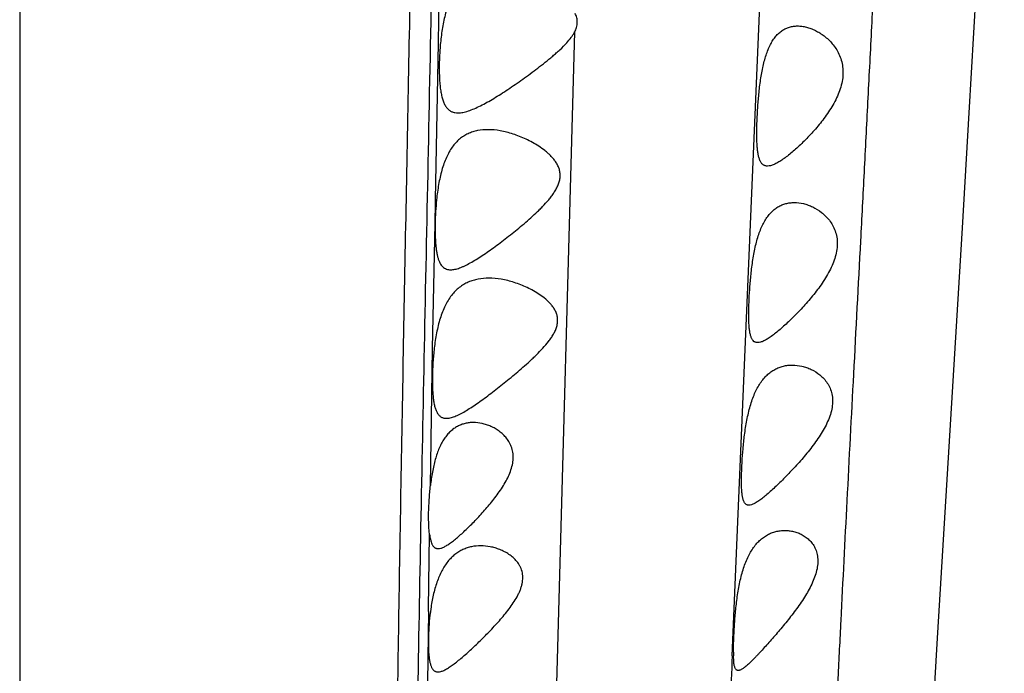
# Model space of a CAD drawing. Units: inches. Extents: x 7.17 to 14.92, y 5.08 to 9.89.
# Drawn here: x 11.05 to 11.4, y 6.24 to 6.48 of the extents above; entities that cross this region are included whole.
import ezdxf

# ---------------------------------------------------------------- set-up
doc = ezdxf.new("R2010")
doc.units = ezdxf.units.IN
doc.header["$LTSCALE"] = 1.21
doc.header["$MEASUREMENT"] = 0
doc.layers.get('0').update_dxf_attribs({"linetype": 'CONTINUOUS'})

msp = doc.modelspace()

# ---------------------------------------------------------------- linework, layer by layer
at = {"color": 9, "linetype": 'CONTINUOUS'}
for p, q in [((11.0473183383, 6.726434975), (11.0473183383, 5.0792287469)), ((11.196612319, 6.4684165046), (11.1977217961, 6.522421193)), ((11.2366759018, 6.1607984849), (11.2452138053, 6.4722968944)), ((11.1956040591, 6.4124220023), (11.196612319, 6.4684165046)), ((11.1945455796, 6.359365849), (11.1954557696, 6.4039774804)), ((11.1937645691, 6.310180092), (11.1945455796, 6.359365849)), ((11.1930902563, 6.2664387634), (11.1934748854, 6.2929351723)), ((11.1930776325, 6.2655333797), (11.1930902563, 6.2664387634))]:
    msp.add_line(p, q, dxfattribs=at)
at = {"color": 7, "linetype": 'CONTINUOUS'}
for p, q in [((11.303462427, 6.3003391286), (11.311778361, 6.4939497133)), ((11.3745677414, 6.2560153515), (11.3834632458, 6.4024419816)), ((11.3013957023, 6.2496880216), (11.303462427, 6.3003391286)), ((11.3019453756, 6.2476851226), (11.3018487148, 6.24968763))]:
    msp.add_line(p, q, dxfattribs=at)
for points in [[(11.3834632458, 6.4024419816), (11.3859058818, 6.4434862157), (11.3884010225, 6.4863322727), (11.3909204264, 6.5306916335), (11.3984164684, 6.666365848)], [(11.3707956259, 6.1911253871), (11.372641554, 6.223351711), (11.3745677414, 6.2560153515)]]:
    msp.add_lwpolyline(points, dxfattribs=at)
at = {"color": 9, "linetype": 'CONTINUOUS'}
for centre, radius, start, end in [((7.3015344013, 6.4765799715), 3.8945981493, 358.9318391432, 359.0560907688), ((33.926763081, 5.9487888433), 22.735891915, 179.2017593903, 179.3155191067), ((25.8349123058, 5.6754930272), 14.5448549239, 177.7375160266, 177.8727918189)]:
    msp.add_arc(centre, radius, start, end, dxfattribs=at)
at = {"color": 7, "linetype": 'CONTINUOUS'}
for centre, radius, start, end in [((11.2996214129, 6.4019462953), 0.1041843141, 174.2220013654, 178.8832013203), ((11.3590027618, 6.2508375396), 0.0571656136, 179.9125817248, 181.1526056546)]:
    msp.add_arc(centre, radius, start, end, dxfattribs=at)
at = {"color": 9, "linetype": 'CONTINUOUS'}
for points, knots in [([(11.1908088885, 6.7087963885), (11.1904461678, 6.6907344091), (11.1897329792, 6.6547211005), (11.1886889218, 6.6008879106), (11.1876616516, 6.5474477141), (11.1866417977, 6.4944676149), (11.1856322712, 6.4420390518), (11.1846467897, 6.390290076), (11.1837060948, 6.3393841625), (11.1828350885, 6.2895210216), (11.182061063, 6.2409575935), (11.181394714, 6.1940260805), (11.1809353728, 6.1561124158), (11.1806219831, 6.1269060548), (11.1803454391, 6.0994487478), (11.180041894, 6.0668553511), (11.1796254126, 6.0192333139), (11.179240368, 5.9751489707), (11.1787740869, 5.9344899113), (11.1784010726, 5.9077065342), (11.1779836636, 5.883272912), (11.1775184612, 5.8610986173), (11.1770007178, 5.841078556), (11.1764328773, 5.8230900141), (11.1758159559, 5.8069980986), (11.1751503903, 5.7926642167), (11.1744389019, 5.779951628), (11.1736826932, 5.7687279957), (11.1728812599, 5.7588634318), (11.1720354009, 5.7502278244), (11.1711464875, 5.7426915816), (11.1702161746, 5.7361283486), (11.1692459374, 5.7304145672), (11.1682366571, 5.7254253534), (11.167190099, 5.7210324665), (11.1661076491, 5.7171057821), (11.1649927925, 5.7135148484), (11.163850936, 5.7101287449), (11.162690058, 5.7068179557), (11.1615151937, 5.7034592888), (11.1603269284, 5.6999370358), (11.1591316357, 5.6961459664), (11.1579359431, 5.6920131837), (11.156727893, 5.6875056814), (11.1555079332, 5.6826127806), (11.1542763026, 5.6773316834), (11.153026291, 5.6716661277), (11.1517508837, 5.6656206329), (11.150446329, 5.6591911799), (11.1486254512, 5.6498318176), (11.1470718616, 5.6412873203), (11.1457187836, 5.6336729674), (11.1450079352, 5.6296288758), (11.144289797, 5.6254634543), (11.143302712, 5.6195873222), (11.1420400583, 5.6116937951), (11.1405432432, 5.6013544056), (11.1390474791, 5.589607631), (11.1375496256, 5.5761071783), (11.1360452308, 5.5605384503), (11.1345276595, 5.5426267012), (11.1329977441, 5.5220956698), (11.1314503025, 5.4985934538), (11.1298886767, 5.4716485971), (11.1283268411, 5.4407049565), (11.1268086492, 5.4052087382), (11.1259256628, 5.3799590701), (11.1254973346, 5.3664889184)], [0, 0, 0, 0, 0.040244196, 0.0802414011, 0.1199449949, 0.159313175, 0.198285308, 0.2367600478, 0.2746135825, 0.3117061048, 0.3478554575, 0.3828104427, 0.4162643806, 0.43232063, 0.4478762432, 0.4774332286, 0.504931015, 0.5539663793, 0.57564214, 0.5955117615, 0.6136365457, 0.6300799573, 0.6449194277, 0.6582492885, 0.6701721533, 0.6807928718, 0.6902144078, 0.698535389, 0.7058514297, 0.7122609444, 0.7178636649, 0.7227547566, 0.7270262224, 0.7307724108, 0.7340921386, 0.7370839294, 0.7398442667, 0.7424670551, 0.7450439612, 0.7476598393, 0.7503935681, 0.7533245125, 0.7565141198, 0.7599768038, 0.7637195317, 0.7677470532, 0.7720566563, 0.7766438128, 0.7815106885, 0.7866710524, 0.7978840241, 0.8008564677, 0.8038990661, 0.8070310146, 0.8102725106, 0.81717251, 0.8248382324, 0.8335442962, 0.8435504361, 0.855096123, 0.8683868146, 0.883594027, 0.9009585764, 0.9208547236, 0.9437183576, 0.9699778149, 1, 1, 1, 1]), ([(11.1982770767, 6.707277362), (11.1978451559, 6.6841623598), (11.1969903023, 6.6381273651), (11.1957087612, 6.5694082137), (11.1943993927, 6.5014105132), (11.1930572004, 6.4343251768), (11.1917193731, 6.3684235577), (11.1904408596, 6.3040800849), (11.1894739085, 6.2516442572), (11.1887861672, 6.2108682455), (11.1883278075, 6.1813872273), (11.1879233001, 6.1528057496), (11.1875677404, 6.1252391624), (11.1872497047, 6.0987715355), (11.1869593422, 6.0734439485), (11.1866911616, 6.0492586324), (11.1863631007, 6.0192462368), (11.1859735088, 5.9844313084), (11.1854722677, 5.9457802432), (11.1849965618, 5.9161242467), (11.1845771064, 5.8943699372), (11.1841585584, 5.875117758), (11.1837955675, 5.8611410941), (11.1835261508, 5.8521257536)], [0, 0, 0, 0, 0.0810924607, 0.1615004363, 0.2410815763, 0.3196457564, 0.3968564047, 0.4722860836, 0.5453817961, 0.5808117571, 0.6153325545, 0.6488020395, 0.6810743127, 0.7120332894, 0.7416467263, 0.76991933, 0.796871049, 0.8469246602, 0.8920439867, 0.9324550177, 0.950959316, 0.9683636254, 1, 1, 1, 1]), ([(11.3624383091, 6.7068801093), (11.3615812467, 6.6896390517), (11.3598847071, 6.654922977), (11.3577923198, 6.6114435296), (11.3561060504, 6.5764613774), (11.3548355956, 6.5502511336), (11.3535588302, 6.5241668376), (11.3522727396, 6.4982794504), (11.3509810821, 6.4726536036), (11.3496898101, 6.4473481805), (11.3484042414, 6.4224198918), (11.3467217846, 6.3900901771), (11.3446695536, 6.3510028268), (11.3423080424, 6.3058353908), (11.3404585734, 6.2696764819), (11.3390833004, 6.2419431275), (11.3381206202, 6.2219938351), (11.3372105854, 6.2025863318), (11.336350604, 6.1837183779), (11.3355341435, 6.1654047094), (11.334507675, 6.1421483766), (11.3332943316, 6.1145457183), (11.3318874272, 6.0831663296), (11.3305133194, 6.0540758329), (11.3295473016, 6.0354426282), (11.329050524, 6.0264994466)], [0, 0, 0, 0, 0.0760230774, 0.1530713989, 0.1917043362, 0.230262753, 0.2686363781, 0.3067166473, 0.3444109529, 0.3816354261, 0.418306282, 0.4543405901, 0.5242075933, 0.5906833948, 0.6535288825, 0.6836588889, 0.7129706595, 0.7414874279, 0.769223084, 0.7961510484, 0.8222206122, 0.8717432835, 0.917830071, 0.9605536655, 1, 1, 1, 1])]:
    msp.add_open_spline(points, degree=3, knots=knots, dxfattribs=at)
at = {"color": 7, "linetype": 'CONTINUOUS'}
for points, knots in [([(11.2157205731, 6.4934349862), (11.2144785983, 6.4934350226), (11.2126252657, 6.4932847478), (11.2102524607, 6.4926942932), (11.2085687686, 6.4920533866), (11.2069762038, 6.4911972465), (11.2054870537, 6.4901152314), (11.2041129779, 6.4888019399), (11.2028631038, 6.4872574868), (11.2017435518, 6.4854875631), (11.2007561503, 6.4835041036), (11.1998993493, 6.4813246297), (11.1991686682, 6.4789720756), (11.1985571044, 6.4764742913), (11.198055855, 6.4738626388), (11.1976559204, 6.471171485), (11.1974512328, 6.4693515217), (11.1973624887, 6.4684349739)], [0, 0, 0, 0, 0.1075527051, 0.1597150329, 0.2113631433, 0.2631439166, 0.3158367626, 0.3702792532, 0.4272699422, 0.4874639648, 0.5512794896, 0.6188552835, 0.690046667, 0.7644478462, 0.8414344313, 0.920257484, 1, 1, 1, 1]), ([(11.2452144675, 6.4722987774), (11.2454872679, 6.4728235313), (11.2458239261, 6.4736500417), (11.246074598, 6.4747986721), (11.2461544906, 6.4756656831), (11.246122954, 6.4765265008), (11.2459803138, 6.4773672141), (11.245732969, 6.4781750721), (11.2455044941, 6.4786874576), (11.2453767296, 6.4789352005)], [0, 0, 0, 0, 0.2568716917, 0.3839170826, 0.5096444167, 0.6339840604, 0.7569942808, 0.8789329519, 1, 1, 1, 1]), ([(11.3108332712, 6.4494349739), (11.310996393, 6.4511712082), (11.3112863222, 6.453748763), (11.3118097034, 6.4571232281), (11.3122702771, 6.4595382155), (11.3128101929, 6.4618327554), (11.3134365373, 6.463981731), (11.3141549563, 6.4659630997), (11.3149695921, 6.4677583884), (11.3158823684, 6.469353172), (11.3168929912, 6.4707370957), (11.3179991553, 6.4719031902), (11.3191955076, 6.4728481171), (11.3204740222, 6.4735718963), (11.3218244722, 6.474077764), (11.3232345796, 6.4743731916), (11.3241960477, 6.4744349851), (11.3246799118, 6.4744349756)], [0, 0, 0, 0, 0.1670315645, 0.2483179643, 0.3270304174, 0.4024532411, 0.4740115211, 0.5413074221, 0.6041538443, 0.662611858, 0.7170037452, 0.7679002179, 0.816086383, 0.8624853175, 0.9080514042, 0.9536547409, 1, 1, 1, 1]), ([(11.3246799118, 6.4744349756), (11.3252002644, 6.4744349654), (11.3262606081, 6.4743617505), (11.3278536673, 6.4740509459), (11.3294615905, 6.4735444232), (11.331069895, 6.4728454825), (11.3326627124, 6.4719548644), (11.3342210652, 6.4708701352), (11.3357208161, 6.4695845515), (11.3371312532, 6.4680884499), (11.3384111931, 6.4663691037), (11.3395052873, 6.464414517), (11.3403427573, 6.4622222831), (11.3408445838, 6.459813991), (11.340947495, 6.4572473177), (11.3406349578, 6.4546072528), (11.3399454128, 6.4519777601), (11.3392823244, 6.4502736176), (11.3389108233, 6.4494349739)], [0, 0, 0, 0, 0.0456573952, 0.0929472635, 0.1421090068, 0.1932832173, 0.2465507738, 0.3019729413, 0.359611347, 0.4195688721, 0.4820184957, 0.5472180634, 0.6154952409, 0.687127773, 0.7620986895, 0.839876416, 0.919518104, 1, 1, 1, 1]), ([(11.242392633, 6.4684349739), (11.2429312699, 6.469027727), (11.243707771, 6.4699467579), (11.2446256085, 6.4712568639), (11.2450308547, 6.4719455812), (11.2452144675, 6.4722987774)], [0, 0, 0, 0, 0.5010060675, 0.7509933278, 1, 1, 1, 1]), ([(11.1973624887, 6.4684349739), (11.1972816093, 6.4675996536), (11.1971441159, 6.4659348236), (11.1970038274, 6.463454402), (11.1969276094, 6.4610217235), (11.1969148528, 6.4586633818), (11.1969672872, 6.4564045131), (11.1970886394, 6.4542692945), (11.1972842647, 6.4522802517), (11.1975611014, 6.4504577894), (11.1979272407, 6.4488196077), (11.1983915426, 6.4473800186), (11.1989640638, 6.4461498107), (11.1996558624, 6.4451375262), (11.200476211, 6.4443524874), (11.2014252957, 6.4438046894), (11.2024900001, 6.4434934593), (11.2032378681, 6.4434349624), (11.2036221439, 6.4434349775)], [0, 0, 0, 0, 0.0892111444, 0.1775507704, 0.2640677239, 0.3479075902, 0.4282197622, 0.504216078, 0.5751997223, 0.6406031384, 0.7000527678, 0.753452619, 0.801097645, 0.8438138275, 0.8830466235, 0.9207750556, 0.9591508658, 1, 1, 1, 1]), ([(11.2036221439, 6.4434349775), (11.2042086286, 6.4434350004), (11.2051184806, 6.4435422484), (11.2063379659, 6.443825194), (11.2076887152, 6.4442304364), (11.2094649208, 6.4449209329), (11.2116732994, 6.4459636739), (11.2139949635, 6.4472064086), (11.2164118584, 6.4486166276), (11.2189071106, 6.4501676367), (11.2214658979, 6.4518368218), (11.2240744254, 6.4536065507), (11.2267197591, 6.4554637296), (11.2293895212, 6.4573991507), (11.2320695668, 6.4594097448), (11.2342933742, 6.4611440766), (11.2360597306, 6.4625770195), (11.2373773459, 6.46367808), (11.2386786569, 6.4648079472), (11.2403848779, 6.4663588881), (11.2416157826, 6.4675800744), (11.242392633, 6.4684349739)], [0, 0, 0, 0, 0.0376899782, 0.0584252048, 0.0804486805, 0.1282516062, 0.1807255744, 0.2373141968, 0.2974279532, 0.3605228471, 0.4261041436, 0.4937484182, 0.5630868229, 0.6338088218, 0.7056506633, 0.7783876911, 0.8150268732, 0.8518150168, 0.8887320897, 0.9257657948, 1, 1, 1, 1]), ([(11.3139920959, 6.4244349835), (11.3138521093, 6.4244349712), (11.3135779037, 6.4244516961), (11.3131805812, 6.4245341252), (11.3128094842, 6.4246745051), (11.3124657377, 6.4248738548), (11.3121498573, 6.4251319276), (11.3118616519, 6.4254481048), (11.3116005606, 6.4258218338), (11.3112740911, 6.4264198284), (11.3109375483, 6.4273201156), (11.3106388183, 6.4285710562), (11.3104198434, 6.4300251687), (11.3102713643, 6.4316697916), (11.3101845875, 6.4334897282), (11.3101515865, 6.4354669956), (11.310165629, 6.4375817996), (11.3102215958, 6.4398128065), (11.310316052, 6.4421374877), (11.3104929815, 6.4453574581), (11.3106794355, 6.4477975796), (11.3108332712, 6.4494349739)], [0, 0, 0, 0, 0.0157139875, 0.0307294648, 0.0453841693, 0.0600572426, 0.0751390692, 0.0909926111, 0.1079294324, 0.1261932657, 0.1673458661, 0.2153301506, 0.2703623005, 0.3322683138, 0.4006246883, 0.4748440117, 0.5542289524, 0.6380073932, 0.7253499083, 0.8153873107, 1, 1, 1, 1]), ([(11.3389108233, 6.4494349739), (11.3385176072, 6.44854731), (11.3376477462, 6.4468161946), (11.3361583401, 6.4443430236), (11.3345422989, 6.4419961864), (11.3328427751, 6.4397729582), (11.331092368, 6.4376697063), (11.329315794, 6.4356860288), (11.3275344903, 6.4338232543), (11.3257667267, 6.4320865596), (11.3240295089, 6.4304843074), (11.3223397198, 6.4290280868), (11.3207138506, 6.4277330386), (11.3191687178, 6.426617446), (11.3179244976, 6.4258308583), (11.3169780834, 6.4253186271), (11.316320196, 6.4250069472), (11.3156925832, 6.4247582895), (11.3149304577, 6.4245249616), (11.3143575208, 6.4244350154), (11.3139920959, 6.4244349835)], [0, 0, 0, 0, 0.0805744316, 0.160543174, 0.2394396073, 0.3169343564, 0.3927152719, 0.4664809405, 0.5378957977, 0.6065854148, 0.6721146541, 0.7339979612, 0.7916784564, 0.8445701895, 0.8920998595, 0.9137152045, 0.9338462976, 0.9524887372, 0.9696722962, 1, 1, 1, 1]), ([(11.214260121, 6.4374349762), (11.2130368611, 6.4374350013), (11.2112085553, 6.4372796369), (11.2088683589, 6.4366811968), (11.2072020317, 6.4360333674), (11.2056228388, 6.4351709707), (11.2041430738, 6.4340841805), (11.2027743964, 6.4327680845), (11.2015262995, 6.4312227451), (11.2004053697, 6.4294537281), (11.1994141027, 6.4274726839), (11.1985516611, 6.4252968188), (11.1978140695, 6.4229488039), (11.1971945423, 6.420456265), (11.1966842013, 6.4178503735), (11.1962735613, 6.415165297), (11.1960601416, 6.4133494508), (11.1959664133, 6.4124349739)], [0, 0, 0, 0, 0.1063076407, 0.1580970396, 0.2095364008, 0.2612595656, 0.3140191008, 0.3686165574, 0.4258133285, 0.4862311608, 0.5502660645, 0.6180461441, 0.6894235281, 0.7639944255, 0.8411388132, 0.9201108702, 1, 1, 1, 1]), ([(11.2359473614, 6.4124349739), (11.2362846217, 6.4128387654), (11.2369415929, 6.4136603061), (11.2378555256, 6.4149435435), (11.2385360191, 6.4160634132), (11.2390113168, 6.4169915988), (11.2394294572, 6.4179349251), (11.2397539969, 6.4189108478), (11.2399545246, 6.4199073887), (11.2400361859, 6.4206544654), (11.2400475862, 6.4213975818), (11.2399863582, 6.4221298138), (11.2398572731, 6.4228449397), (11.2396009743, 6.4237644844), (11.2391392667, 6.4248541128), (11.2384131118, 6.4260557144), (11.2375661978, 6.4271561202), (11.236632491, 6.4281669536), (11.2356362204, 6.4291001593), (11.2342525716, 6.4302489645), (11.2324403955, 6.4315352769), (11.2301842218, 6.4328839897), (11.2278887303, 6.4340537976), (11.2255771868, 6.4350551322), (11.2232665373, 6.4358910165), (11.2209696592, 6.4365589948), (11.217990686, 6.437205962), (11.2157367436, 6.4374349458), (11.214260121, 6.4374349762)], [0, 0, 0, 0, 0.0371040962, 0.0741526891, 0.1110412282, 0.129398519, 0.1476603534, 0.1837902771, 0.2016239127, 0.2192719805, 0.2367158961, 0.253956981, 0.271011238, 0.2878877, 0.321197972, 0.3540847495, 0.3866537812, 0.4189637397, 0.4510307324, 0.4828568787, 0.5457383958, 0.6075251332, 0.6680906664, 0.727311118, 0.7850727552, 0.8412797983, 0.8958607179, 1, 1, 1, 1]), ([(11.2010047747, 6.3874350221), (11.2015109937, 6.3874350163), (11.2022999682, 6.3875397788), (11.2033558704, 6.3878131067), (11.2042170501, 6.3881005319), (11.2051160753, 6.388457788), (11.2063963431, 6.3890362428), (11.2080711268, 6.3899125376), (11.2101473797, 6.3911400949), (11.2123220051, 6.3925395109), (11.2145785118, 6.3940836989), (11.2169009471, 6.3957511312), (11.2192753885, 6.3975236031), (11.2216875462, 6.3993884261), (11.2241241211, 6.4013363629), (11.2265701729, 6.4033633683), (11.2290080144, 6.405470904), (11.2310107507, 6.407295978), (11.2325820744, 6.4088113497), (11.2341289834, 6.4103705076), (11.2352419053, 6.4115903527), (11.2359473614, 6.4124349739)], [0, 0, 0, 0, 0.0349033259, 0.0543578675, 0.075205679, 0.0974437125, 0.1210361238, 0.1720422776, 0.2276699688, 0.2872955165, 0.3503110065, 0.4161778244, 0.4844091185, 0.5545998238, 0.6263902755, 0.6994868192, 0.7736221065, 0.8485640264, 0.8862761883, 0.9241230379, 1, 1, 1, 1]), ([(11.3081670246, 6.3864349739), (11.3082639093, 6.3873182829), (11.3084755703, 6.3890734957), (11.3088585474, 6.3916734372), (11.3093152165, 6.3942046825), (11.3098540565, 6.3966368311), (11.3104830577, 6.3989418571), (11.3112084444, 6.4010942995), (11.3120345095, 6.4030723511), (11.3129635301, 6.4048582813), (11.3139949671, 6.4064389348), (11.3151259334, 6.4078054749), (11.3163513681, 6.4089527258), (11.317663301, 6.4098795635), (11.319051845, 6.4105879463), (11.3205051849, 6.4110833095), (11.3220104865, 6.411373369), (11.3230326673, 6.4114350159), (11.3235459305, 6.4114350031)], [0, 0, 0, 0, 0.0827112986, 0.1645406575, 0.2445801305, 0.3220720093, 0.3963404735, 0.4668715649, 0.5333470226, 0.5956706548, 0.6539932489, 0.708700562, 0.7603822609, 0.8097849201, 0.8577199095, 0.904976133, 0.9522255723, 1, 1, 1, 1]), ([(11.3235459305, 6.4114350031), (11.3246409579, 6.4114349756), (11.3263140138, 6.4112197779), (11.3284781642, 6.4105713097), (11.3306923931, 6.4096424998), (11.3328143965, 6.4083228521), (11.3347374115, 6.4066249306), (11.33608297, 6.4051009024), (11.3372513948, 6.4033325459), (11.3381709016, 6.401309097), (11.3387560214, 6.399042132), (11.3389322568, 6.3965820338), (11.3386733395, 6.3940137539), (11.3380148773, 6.3914254028), (11.3370305698, 6.3888818969), (11.3362115359, 6.3872420217), (11.3357710218, 6.3864349739)], [0, 0, 0, 0, 0.095800609, 0.1458308201, 0.1974237085, 0.3055407233, 0.3624450584, 0.4214457645, 0.4828731886, 0.5472061804, 0.6149972815, 0.6866047163, 0.7618297857, 0.8398417816, 0.9195605741, 1, 1, 1, 1]), ([(11.1954568895, 6.403976908), (11.1954335857, 6.402784746), (11.1954294885, 6.4010307302), (11.1955019134, 6.3987453357), (11.1955942818, 6.397151698), (11.195728084, 6.3956535087), (11.1959068646, 6.3942601197), (11.1961342388, 6.3929800406), (11.1964143809, 6.3918206637), (11.1967514384, 6.3907880005), (11.1971503636, 6.3898868557), (11.1976157959, 6.3891206792), (11.1981532467, 6.3884932004), (11.1987655036, 6.3880079677), (11.1994520304, 6.3876686274), (11.2002072709, 6.3874728164), (11.2007343985, 6.3874350252), (11.2010047747, 6.3874350221)], [0, 0, 0, 0, 0.1871033499, 0.2751310562, 0.3587631929, 0.4375534195, 0.5111082526, 0.5791315307, 0.6414616433, 0.698120062, 0.7493617345, 0.7957688008, 0.8382984866, 0.8783238084, 0.9175102481, 0.9575740356, 1, 1, 1, 1]), ([(11.2145795055, 6.384435006), (11.213316335, 6.3844350547), (11.2114274432, 6.3842799799), (11.2090002572, 6.3836894317), (11.207262694, 6.3830502183), (11.2056074124, 6.3821994483), (11.2040467995, 6.3811265897), (11.2025932718, 6.3798249543), (11.2007665348, 6.3777297846), (11.1992524038, 6.3752065196), (11.198027664, 6.3723839914), (11.1972137916, 6.3700293897), (11.1965255967, 6.3675244266), (11.1959544463, 6.3649001686), (11.1954910767, 6.3621920362), (11.1952475767, 6.3603586456), (11.1951398063, 6.3594349739)], [0, 0, 0, 0, 0.1075413256, 0.1600967838, 0.2123257883, 0.2647815482, 0.3181344245, 0.3731161168, 0.4304460936, 0.5542683358, 0.6215295848, 0.6922746541, 0.7661517494, 0.8425778954, 0.9208288112, 1, 1, 1, 1]), ([(11.2338377422, 6.3594349739), (11.2345466722, 6.3602114124), (11.2355747316, 6.3614078886), (11.2368150698, 6.3630984849), (11.2376504298, 6.3644173698), (11.2383546026, 6.3657933199), (11.2388779582, 6.3672234515), (11.2391622906, 6.3686888255), (11.2391610527, 6.3699123812), (11.2390157638, 6.3708556619), (11.2387846203, 6.3717597334), (11.2383479278, 6.3728306095), (11.237642495, 6.3740070582), (11.2368090669, 6.3750783427), (11.2358848787, 6.3760574811), (11.2345693133, 6.3772514381), (11.2328077534, 6.3785710093), (11.230585127, 6.3799350334), (11.2283049925, 6.3811064116), (11.2259965167, 6.3821011546), (11.2236796353, 6.382926112), (11.2213689205, 6.3835817865), (11.218356714, 6.3842149735), (11.2160763748, 6.3844349484), (11.2145795055, 6.384435006)], [0, 0, 0, 0, 0.0742118085, 0.1111777335, 0.1479234665, 0.1842917225, 0.2200784201, 0.2550638706, 0.289110368, 0.305816912, 0.3223333159, 0.3548834488, 0.3870188054, 0.4188718555, 0.450503386, 0.4819391511, 0.5441760173, 0.6055161734, 0.6658202771, 0.724957546, 0.7828137936, 0.8392975242, 0.8943451085, 1, 1, 1, 1]), ([(11.3104761596, 6.3614350085), (11.310349632, 6.3614349974), (11.3101020627, 6.361451841), (11.3097450307, 6.3615359979), (11.3094147933, 6.3616794605), (11.3090017026, 6.361956754), (11.3086534597, 6.3623579292), (11.3083705778, 6.3628420099), (11.3081742788, 6.3632761379), (11.308001502, 6.3637660642), (11.3077921701, 6.3645237755), (11.307591241, 6.3656089311), (11.3074305923, 6.3670651268), (11.307351426, 6.3684003113), (11.3073131784, 6.3695589273), (11.3072910765, 6.3708276758), (11.3072955141, 6.3725056214), (11.3073430512, 6.3746169772), (11.307460667, 6.3776429573), (11.3077001384, 6.3815987875), (11.3079881449, 6.3848041065), (11.3081670246, 6.3864349739)], [0, 0, 0, 0, 0.0143652448, 0.0280463271, 0.0414488876, 0.0550165205, 0.084250539, 0.100685636, 0.1186307839, 0.1382410593, 0.1596153138, 0.2078209056, 0.2633310614, 0.3258670921, 0.3596247567, 0.3949430516, 0.4699299121, 0.5501114631, 0.6347035738, 0.8137299499, 1, 1, 1, 1]), ([(11.3357710218, 6.3864349739), (11.3353032409, 6.3855779718), (11.3343042572, 6.3839053031), (11.3326681024, 6.3815037175), (11.3309404617, 6.3792094725), (11.3285887928, 6.3763221211), (11.3256021993, 6.3729885647), (11.3225573324, 6.3699095601), (11.3201807751, 6.3676804893), (11.3184999548, 6.3661885677), (11.3168969508, 6.3648557715), (11.3153887685, 6.363703264), (11.3141840086, 6.3628863388), (11.3132746995, 6.3623530888), (11.312649367, 6.3620296953), (11.3120571171, 6.3617715655), (11.3113483763, 6.3615307086), (11.3108144179, 6.3614350382), (11.3104761596, 6.3614350085)], [0, 0, 0, 0, 0.0809396895, 0.1613582008, 0.2408053831, 0.318951895, 0.4700100333, 0.6116349788, 0.6777903308, 0.7400983213, 0.7979206839, 0.8505717771, 0.8974036632, 0.9184756758, 0.9379244437, 0.9557397368, 0.9719584726, 1, 1, 1, 1]), ([(11.1951398063, 6.3594349739), (11.1949481834, 6.357792625), (11.1947310835, 6.355341022), (11.1945578701, 6.352103846), (11.1944861162, 6.3497668823), (11.1944705424, 6.3475251755), (11.1945124616, 6.3454020963), (11.1946148867, 6.3434195897), (11.1947828594, 6.3415977622), (11.1950228809, 6.3399544599), (11.1953425659, 6.3385046341), (11.1957514157, 6.3372595114), (11.1962598596, 6.3362269216), (11.1967926638, 6.335532738), (11.1972741451, 6.3351104388), (11.1976554475, 6.3348592942), (11.1980653252, 6.3346661137), (11.1986588544, 6.334482265), (11.199132646, 6.3344350173), (11.1994514872, 6.3344349859)], [0, 0, 0, 0, 0.1817812997, 0.2704232923, 0.3563825025, 0.4387977032, 0.5168531961, 0.5898025334, 0.6569955955, 0.7179210941, 0.7722671507, 0.8200281118, 0.8616599036, 0.898272553, 0.9153045065, 0.93186877, 0.9483034409, 0.9649472594, 1, 1, 1, 1]), ([(11.1994514872, 6.3344349859), (11.1999274357, 6.3344349391), (11.2006719923, 6.3345429903), (11.2016674794, 6.334820494), (11.2024857474, 6.3351136062), (11.2033434212, 6.3354780018), (11.2045725115, 6.3360695851), (11.2061872747, 6.33696563), (11.2081972989, 6.338217413), (11.2103134776, 6.3396427775), (11.2125185416, 6.3412131693), (11.2147969358, 6.3429043386), (11.2171333923, 6.3446974194), (11.2195148205, 6.346576742), (11.2219270668, 6.3485323707), (11.2243571632, 6.3505569527), (11.2267886798, 6.3526497467), (11.2287974319, 6.3544492605), (11.2303842613, 6.3559326889), (11.2319558732, 6.3574500388), (11.2330999074, 6.3586268781), (11.2338377422, 6.3594349739)], [0, 0, 0, 0, 0.0332306855, 0.0519555421, 0.0721639757, 0.0938552379, 0.1169957355, 0.1673725295, 0.2226952995, 0.2822852774, 0.345485102, 0.4116904935, 0.4803856379, 0.5511111616, 0.6234938228, 0.6971973365, 0.7719406645, 0.8474744352, 0.8854759123, 0.9235984, 1, 1, 1, 1]), ([(11.3057887747, 6.3284349739), (11.3059030227, 6.329330475), (11.3061526211, 6.3311089801), (11.3066042777, 6.3337398471), (11.3071420606, 6.3362960905), (11.3077744222, 6.3387459657), (11.3085085833, 6.3410606058), (11.3093492672, 6.343214437), (11.3102985513, 6.345186309), (11.3113559919, 6.3469597854), (11.3125184091, 6.3485232862), (11.313779778, 6.3498701526), (11.315132324, 6.3509975543), (11.3165660691, 6.3519060841), (11.3180686912, 6.3526003644), (11.3196273394, 6.3530869415), (11.3212287783, 6.3533733337), (11.3223119658, 6.3534350031), (11.3228545064, 6.3534349823)], [0, 0, 0, 0, 0.0814447124, 0.1620008952, 0.2407782208, 0.3170445561, 0.3901732219, 0.4597225435, 0.525462506, 0.5873879343, 0.6457221786, 0.7008919675, 0.7534763325, 0.8041495397, 0.8535828501, 0.9023817227, 0.951053343, 1, 1, 1, 1]), ([(11.3228545064, 6.3534349823), (11.3239842223, 6.3534349392), (11.3257023734, 6.3532311837), (11.3279209081, 6.3525919432), (11.3301494001, 6.351677196), (11.3322625859, 6.350353557), (11.3341152069, 6.3486143465), (11.3353572134, 6.3470393367), (11.3363573498, 6.3451957266), (11.3370244887, 6.3430842276), (11.3372721735, 6.3407474455), (11.3370638497, 6.3382696519), (11.3364329089, 6.3357430709), (11.3354565664, 6.3332366377), (11.3342201604, 6.330790248), (11.3332724415, 6.3292126386), (11.3327753506, 6.3284349739)], [0, 0, 0, 0, 0.0984589849, 0.1491522328, 0.2009439196, 0.3080876979, 0.3639866042, 0.4218074632, 0.4821398014, 0.5457930237, 0.6135388064, 0.6856017824, 0.7613733903, 0.8397259748, 0.9195602578, 1, 1, 1, 1]), ([(11.209092581, 6.3329350253), (11.2085982574, 6.3329350022), (11.2076130723, 6.3328805566), (11.2061578386, 6.3326257353), (11.204744518, 6.3321911055), (11.203383836, 6.3315699703), (11.2020867275, 6.3307559601), (11.2008635309, 6.3297452967), (11.1997240707, 6.3285363246), (11.1986761038, 6.3271313064), (11.1977253769, 6.3255361627), (11.1968756005, 6.3237609866), (11.196127411, 6.321820675), (11.1954792269, 6.3197344157), (11.1949270866, 6.317525435), (11.1944653465, 6.3152198939), (11.1940858318, 6.3128469282), (11.1938829734, 6.3112427515), (11.1937929883, 6.3104349739)], [0, 0, 0, 0, 0.0494754553, 0.0985024238, 0.1475171365, 0.1970634078, 0.2477783551, 0.3003457504, 0.355442033, 0.4136562553, 0.4754303907, 0.5410096008, 0.6104021299, 0.6833870518, 0.75952671, 0.8381939438, 0.9186517155, 1, 1, 1, 1]), ([(11.2197964907, 6.3104349739), (11.2202363161, 6.3111497114), (11.2210686237, 6.3126012366), (11.2221241188, 6.3148574423), (11.2229059193, 6.3171703383), (11.2233253931, 6.3194934807), (11.2233147709, 6.3217476587), (11.222870679, 6.3238373032), (11.2220627375, 6.3256949407), (11.2209876369, 6.3273031912), (11.2197279382, 6.3286757168), (11.2183429186, 6.3298334941), (11.2168742349, 6.3307949868), (11.2153519713, 6.3315740309), (11.2137971497, 6.33217787), (11.2117308518, 6.3327491322), (11.2101382877, 6.3329350742), (11.209092581, 6.3329350253)], [0, 0, 0, 0, 0.0795772037, 0.1585052693, 0.2358421181, 0.3104486069, 0.3813257319, 0.4482029874, 0.5115845783, 0.5722432405, 0.6308031863, 0.6876493223, 0.7429844601, 0.7969154361, 0.8495153368, 0.9008435563, 1, 1, 1, 1]), ([(11.3073480929, 6.303435015), (11.3072343874, 6.3034350166), (11.3070119268, 6.3034520481), (11.3066926876, 6.3035378954), (11.3064005507, 6.3036843499), (11.3061364631, 6.3038908785), (11.3059002094, 6.3041563387), (11.3056902074, 6.3044794258), (11.3055048329, 6.3048595462), (11.3053424505, 6.3052961518), (11.3052015763, 6.3057886187), (11.3050338335, 6.3065508382), (11.3048795881, 6.3076394082), (11.3047656266, 6.309097475), (11.3047080617, 6.310744138), (11.3046995812, 6.3125633623), (11.3047345743, 6.314537285), (11.3048090965, 6.3166462245), (11.3049618703, 6.3196671251), (11.3052466882, 6.3236142443), (11.3055814941, 6.3268102632), (11.3057887747, 6.3284349739)], [0, 0, 0, 0, 0.0130288503, 0.0254181683, 0.0376455757, 0.0502172854, 0.0636016957, 0.0781798011, 0.0942361468, 0.1119649393, 0.1314897678, 0.1528819867, 0.2013490166, 0.2573103346, 0.3204060632, 0.3901014355, 0.4657459019, 0.5466072437, 0.6318929051, 0.8123248503, 1, 1, 1, 1]), ([(11.3327753506, 6.3284349739), (11.3322476782, 6.3276094665), (11.3311465055, 6.3259938849), (11.3293956718, 6.3236590503), (11.3275825157, 6.3214119361), (11.3257354483, 6.3192506865), (11.3238754478, 6.3171763061), (11.3220220514, 6.3151915274), (11.3201917358, 6.3133033494), (11.3184013912, 6.3115211744), (11.3166673291, 6.3098586889), (11.315006692, 6.3083331354), (11.3134372895, 6.3069648604), (11.3119750251, 6.3057792212), (11.3108168877, 6.3049349103), (11.3099498033, 6.3043827959), (11.3093601414, 6.3040492626), (11.3088058265, 6.3037829724), (11.3081525431, 6.3035362632), (11.3076587375, 6.3034350106), (11.3073480929, 6.303435015)], [0, 0, 0, 0, 0.0813891074, 0.1623300496, 0.2423778255, 0.3212088096, 0.3984776553, 0.4738099993, 0.546783634, 0.6169185533, 0.683651101, 0.7463297065, 0.8042297844, 0.8565873479, 0.9026792669, 0.9231905778, 0.941946835, 0.9589346829, 0.9741942218, 1, 1, 1, 1]), ([(11.1934748713, 6.2929353414), (11.1934030379, 6.2934936282), (11.1932841383, 6.2946783246), (11.1931744496, 6.296550081), (11.1931250776, 6.2985951512), (11.193141498, 6.3015914141), (11.1933213693, 6.3055599667), (11.1936098202, 6.308785555), (11.1937923778, 6.3104349739)], [0, 0, 0, 0, 0.0962934542, 0.203592343, 0.3206850038, 0.4461834243, 0.7161108422, 1, 1, 1, 1]), ([(11.1965176275, 6.2879350065), (11.1968313035, 6.28793497), (11.1973249552, 6.2880206954), (11.197979014, 6.2882397674), (11.198521487, 6.2884741435), (11.1990921797, 6.2887680238), (11.1999189592, 6.2892525647), (11.2010110725, 6.2899961552), (11.2023746751, 6.2910470674), (11.2038213124, 6.2922639413), (11.2053384668, 6.2936259418), (11.2069129961, 6.2951152964), (11.2085319824, 6.2967166841), (11.2101823269, 6.2984178618), (11.2118500467, 6.3002100501), (11.2135208468, 6.3020866785), (11.2151769628, 6.3040453228), (11.2167988814, 6.306085136), (11.2183587015, 6.3082087383), (11.2193327776, 6.3096814179), (11.2197964907, 6.3104349739)], [0, 0, 0, 0, 0.0286165481, 0.0450100808, 0.0629404546, 0.0824517535, 0.1035436572, 0.1503294853, 0.2028632775, 0.2605493669, 0.322746785, 0.3888402661, 0.4582550613, 0.530477902, 0.6050535507, 0.6815784694, 0.7596828646, 0.8390250986, 0.9192797402, 1, 1, 1, 1]), ([(11.1934748713, 6.2929353414), (11.1935246398, 6.2925485429), (11.19363555, 6.2918197135), (11.1938594491, 6.2908030787), (11.1940979219, 6.2900518587), (11.1943222805, 6.2895313935), (11.1945509277, 6.2890969668), (11.1948747105, 6.2886375669), (11.1952813927, 6.2882883521), (11.195635185, 6.2881018718), (11.1960118248, 6.2879700131), (11.196314836, 6.2879350301), (11.1965176275, 6.2879350065)], [0, 0, 0, 0, 0.1829154892, 0.3455543112, 0.4878567149, 0.5517497676, 0.6111308642, 0.7179743036, 0.813404359, 0.8591582123, 0.9048848148, 1, 1, 1, 1]), ([(11.3030279431, 6.2694349739), (11.303254274, 6.2712150213), (11.3036573488, 6.2738540554), (11.304389915, 6.2772899908), (11.3050333779, 6.2797363961), (11.3057823441, 6.2820467238), (11.3066404164, 6.2841957145), (11.307608063, 6.28616273), (11.3086830338, 6.2879319964), (11.3098601252, 6.289492751), (11.3111315619, 6.2908390154), (11.3124880853, 6.2919684002), (11.3139184744, 6.2928817349), (11.3154096906, 6.2935828211), (11.3169478862, 6.2940772834), (11.3185188162, 6.2943705622), (11.3195786409, 6.2944350115), (11.3201072607, 6.2944349866)], [0, 0, 0, 0, 0.1622103264, 0.2411058777, 0.3175013256, 0.3907821475, 0.4605218395, 0.5265032165, 0.5887233287, 0.6473909639, 0.7028941478, 0.7557492118, 0.8065535978, 0.8558943082, 0.9042986889, 0.9522132089, 1, 1, 1, 1]), ([(11.3201072607, 6.2944349866), (11.3206410846, 6.2944349614), (11.3217141511, 6.2943692251), (11.3233073537, 6.294074264), (11.3248709538, 6.2935800366), (11.3263823861, 6.2928793635), (11.3278133979, 6.2919606254), (11.329126598, 6.2908076974), (11.3302714201, 6.289401532), (11.3311807725, 6.2877271153), (11.3317757925, 6.2857884647), (11.3319886185, 6.2836240985), (11.3317941435, 6.2813031019), (11.3312198364, 6.2789011311), (11.3303274355, 6.2764799163), (11.3291879708, 6.2740802065), (11.327865603, 6.2717250946), (11.3268976433, 6.2701933013), (11.326397105, 6.2694349739)], [0, 0, 0, 0, 0.0481550952, 0.0966975655, 0.1458170679, 0.1956942003, 0.2465474742, 0.2987032503, 0.3526817252, 0.4092747075, 0.4695136907, 0.5343723921, 0.6042413112, 0.6786404159, 0.7564898503, 0.8366071797, 0.918034925, 1, 1, 1, 1]), ([(11.2116998018, 6.2889350225), (11.2106143804, 6.2889349434), (11.2089808948, 6.2887769125), (11.206881053, 6.2882179819), (11.2053543351, 6.2876187554), (11.2038861968, 6.2868313729), (11.2024869836, 6.2858498716), (11.2011677417, 6.2846696782), (11.1994869223, 6.2827837022), (11.1980559589, 6.280529739), (11.1968660785, 6.2780074843), (11.196060434, 6.2759069716), (11.1953646746, 6.2736711906), (11.1947742634, 6.2713267237), (11.1942835202, 6.2689044837), (11.194018285, 6.2672625444), (11.1938990246, 6.2664349739)], [0, 0, 0, 0, 0.1030995378, 0.1544331758, 0.2060755795, 0.2585152195, 0.3123057945, 0.368036017, 0.426265243, 0.5518314705, 0.6197678299, 0.69103813, 0.7653167535, 0.8420588027, 0.9205805721, 1, 1, 1, 1]), ([(11.2218247115, 6.2664349739), (11.2223428776, 6.2671253525), (11.2233422573, 6.2685270515), (11.2244670071, 6.2703561608), (11.225248776, 6.2718668569), (11.2257593356, 6.273014051), (11.2261803167, 6.2741757713), (11.2265954016, 6.275709159), (11.2267801571, 6.2772573766), (11.2266804625, 6.2787550303), (11.2264757581, 6.2798101574), (11.2261504607, 6.2808024734), (11.225583983, 6.2820217719), (11.2246573044, 6.2833835637), (11.2233052744, 6.2847642104), (11.2218042857, 6.2859133733), (11.2202068238, 6.2868583579), (11.218547834, 6.2876183579), (11.2168512848, 6.2882045164), (11.2145849611, 6.2887585072), (11.2128460799, 6.288935106), (11.2116998018, 6.2889350225)], [0, 0, 0, 0, 0.0781785343, 0.1558282791, 0.1942228929, 0.2321616823, 0.2694784242, 0.3060015719, 0.3759424124, 0.4093134063, 0.4416283531, 0.4730224187, 0.5036518868, 0.5631564662, 0.6211239009, 0.6779803435, 0.7338838695, 0.7888805039, 0.8429793815, 0.8961838839, 1, 1, 1, 1]), ([(11.3018372148, 6.2509247592), (11.3018375023, 6.2515421968), (11.3018542085, 6.2528376925), (11.3019132697, 6.2548636687), (11.3020044712, 6.2570476795), (11.3021721419, 6.260205199), (11.3024650817, 6.2643543115), (11.302809931, 6.267720352), (11.3030279431, 6.2694349739)], [0, 0, 0, 0, 0.0998147445, 0.2094297144, 0.3276492594, 0.4531800028, 0.7205832162, 1, 1, 1, 1]), ([(11.326397105, 6.2694349739), (11.3258716537, 6.2686389026), (11.3247903712, 6.2670725916), (11.3225523789, 6.2640444873), (11.3202350162, 6.261138419), (11.3178943785, 6.258341651), (11.3161769736, 6.2563435826), (11.3144972248, 6.2544342461), (11.3128721793, 6.252626278), (11.3115555227, 6.2511938521), (11.3105411739, 6.2501125344), (11.3095984197, 6.2491239394), (11.3084919181, 6.2479953638), (11.307419142, 6.2469610028), (11.3066184656, 6.2462415346), (11.3060738676, 6.2457807507), (11.305563979, 6.2453820038), (11.305089483, 6.2450485095), (11.3046506459, 6.2447831281), (11.3042469071, 6.2445884789), (11.3038773562, 6.2444667583), (11.303637929, 6.2444349988), (11.3035268859, 6.2444350061)], [0, 0, 0, 0, 0.0837418273, 0.1670496037, 0.3305396513, 0.4099550056, 0.4872296625, 0.5618437433, 0.6332146784, 0.7006475318, 0.7326518325, 0.7633776713, 0.8205770863, 0.871401787, 0.8941747643, 0.9150709182, 0.9340200098, 0.9509846815, 0.9659591391, 0.9789981384, 0.9902511258, 1, 1, 1, 1]), ([(11.1938990246, 6.2664349739), (11.1936879062, 6.2649699824), (11.1933597229, 6.2620842468), (11.1931259323, 6.2585159052), (11.1930420449, 6.2557854322), (11.1930304847, 6.2538806923), (11.1930694228, 6.2520996338), (11.1931611288, 6.2504602681), (11.1933091021, 6.2489788449), (11.193517981, 6.247669027), (11.1937936225, 6.2465422045), (11.1940962976, 6.2457306558), (11.1943860296, 6.2451904953), (11.1946158667, 6.2448530243), (11.1948681525, 6.244567163), (11.195143753, 6.2443335857), (11.1954429484, 6.244152739), (11.1957656845, 6.2440251194), (11.1961111591, 6.2439502537), (11.1963495928, 6.2439350052), (11.1964712022, 6.2439349894)], [0, 0, 0, 0, 0.1848951864, 0.3625994524, 0.4465530648, 0.5261148538, 0.6005138728, 0.6690598346, 0.7311716076, 0.7864194744, 0.8346077985, 0.8758989525, 0.8941734374, 0.9110624939, 0.9267914475, 0.9416567175, 0.9560169974, 0.970268089, 0.9848087332, 1, 1, 1, 1]), ([(11.1964712022, 6.2439349894), (11.1968040963, 6.2439349462), (11.1973280679, 6.2440252459), (11.1980234795, 6.2442547815), (11.1986010294, 6.2445000524), (11.1992093118, 6.2448069408), (11.2000909396, 6.2453116252), (11.2012568886, 6.2460833564), (11.2027157346, 6.2471691499), (11.2042659079, 6.2484197632), (11.2058942657, 6.2498117919), (11.2075877849, 6.2513248395), (11.2093332252, 6.2529419677), (11.2111183647, 6.2546489474), (11.2129299574, 6.2564357034), (11.2147551821, 6.2582945261), (11.2165789891, 6.2602216316), (11.2183843966, 6.262216342), (11.2201493049, 6.2642805933), (11.221277873, 6.2657063937), (11.2218247115, 6.2664349739)], [0, 0, 0, 0, 0.0291014005, 0.0457859403, 0.0640339853, 0.0838802809, 0.1053196415, 0.1528052589, 0.2059984122, 0.264252346, 0.3268887037, 0.3932559548, 0.4627664381, 0.5348870756, 0.6091662284, 0.6851941218, 0.762614365, 0.841101045, 0.920363807, 1, 1, 1, 1]), ([(11.3035268859, 6.2444350061), (11.303414588, 6.2444350135), (11.3032458348, 6.2444583937), (11.3030408216, 6.2445454105), (11.3028479887, 6.2446694116), (11.3026316389, 6.2449008669), (11.3024253817, 6.245270467), (11.3022568749, 6.2457369465), (11.3021217581, 6.2463005273), (11.302016285, 6.246960349), (11.3019669481, 6.2474332555), (11.3019453756, 6.2476851226)], [0, 0, 0, 0, 0.0857048931, 0.127164564, 0.1692706512, 0.2598580738, 0.3653643315, 0.4903728588, 0.6372688838, 0.8070731438, 1, 1, 1, 1])]:
    msp.add_open_spline(points, degree=3, knots=knots, dxfattribs=at)

doc.saveas('drawing.dxf')
